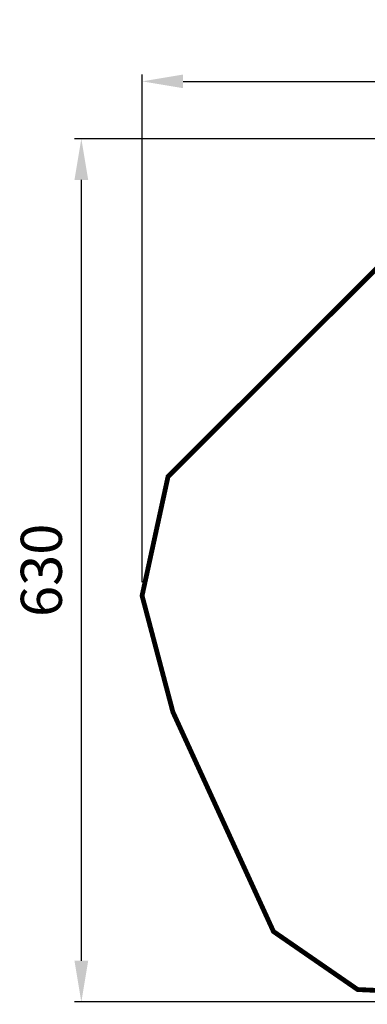
# Model space of a CAD drawing. Extents: x -479 to 643, y -777 to -58.
import ezdxf

# ---------------------------------------------------------------- set-up
doc = ezdxf.new("R2010")
doc.units = 0
doc.header["$LTSCALE"] = 20
doc.header["$MEASUREMENT"] = 0
doc.header["$PDMODE"] = 35
doc.header["$PDSIZE"] = 0.000315
doc.linetypes.add('STRICHLINIEX2', pattern=[1.5, 1, -0.5])
doc.layers.get('0').update_dxf_attribs({"linetype": 'CONTINUOUS'})
doc.layers.get('Defpoints').update_dxf_attribs({"linetype": 'CONTINUOUS'})
doc.styles.get("Standard").update_dxf_attribs({"font": 'arial.ttf', "height": 30})
doc.dimstyles.new('Kopie von ISO-25', dxfattribs={"dimtxt": 30, "dimasz": 30, "dimexe": 5, "dimexo": 10, "dimgap": 10, "dimtad": 1, "dimdec": 0, "dimtxsty": 'Standard', "dimcen": 2.5, "dimclrd": 256, "dimclre": 256, "dimclrt": 256, "dimadec": 0, "dimazin": 0, "dimtfac": 1, "dimtdec": 0, "dimtmove": 0, "dimatfit": 3, "dimfxl": 1, "dimarcsym": 0})

# ---------------------------------------------------------------- blocks, each defined once
blk = doc.blocks.new('*D3')
at = {"linetype": 'Continuous', "lineweight": -2, "transparency": 16777216}
for p, q in [((-389.1848528909793, -468.8065669313073), (-389.1848528909793, -98.38640535148897)), ((640.8151471090206, -390.1754532314211), (640.8151471090206, -98.38640535148897)), ((-359.1848528909793, -103.386405351489), (610.8151471090206, -103.386405351489))]:
    blk.add_line(p, q, dxfattribs=at)
at = {"linetype": 'Continuous', "transparency": 16777216}
for points in [[(-359.1848528909793, -98.38640535148897), (-359.1848528909793, -108.386405351489), (-389.1848528909793, -103.386405351489)], [(610.8151471090206, -98.38640535148897), (610.8151471090206, -108.386405351489), (640.8151471090206, -103.386405351489)]]:
    blk.add_solid(points, dxfattribs=at)
at = {"layer": 'Defpoints', "color": 0, "linetype": 'Continuous', "transparency": 16777216}
for p in [(640.8151471090206, -103.386405351489), (640.8151471090206, -400.1754532314211), (-389.1848528909793, -478.8065669313073)]:
    blk.add_point(p, dxfattribs=at)
at = {"linetype": 'Continuous', "transparency": 16777216, "insert": (125.8151471090206, -78.05898379623659), "char_height": 30, "attachment_point": 5}
blk.add_mtext('1030', dxfattribs=at)
blk = doc.blocks.new('*D4')
at = {"linetype": 'Continuous', "lineweight": -2, "transparency": 16777216}
for p, q in [((-26.06761870224878, -145.2821308735294), (-438.5405919558029, -145.2821308735292)), ((-433.5405919558029, -175.2821308735292), (-433.5405919558031, -745.2827794372935)), ((-42.95863582285254, -775.2827794372936), (-438.5405919558031, -775.2827794372935))]:
    blk.add_line(p, q, dxfattribs=at)
at = {"linetype": 'Continuous', "transparency": 16777216}
for points in [[(-438.5405919558029, -175.2821308735292), (-428.5405919558029, -175.2821308735292), (-433.5405919558029, -145.2821308735292)], [(-438.5405919558031, -745.2827794372935), (-428.5405919558031, -745.2827794372935), (-433.5405919558031, -775.2827794372935)]]:
    blk.add_solid(points, dxfattribs=at)
at = {"layer": 'Defpoints', "color": 0, "linetype": 'Continuous', "transparency": 16777216}
for p in [(-16.06761870224878, -145.2821308735294), (-433.5405919558031, -775.2827794372935), (-32.95863582285254, -775.2827794372936)]:
    blk.add_point(p, dxfattribs=at)
at = {"linetype": 'Continuous', "transparency": 16777216, "insert": (-458.8680135110553, -460.2824551554115), "char_height": 30, "attachment_point": 5, "rotation": 90}
blk.add_mtext('630', dxfattribs=at)

msp = doc.modelspace()

# ---------------------------------------------------------------- linework, layer by layer
at = {"linetype": 'STRICHLINIEX2', "const_width": 3.528063576017839, "flags": 128}
msp.add_lwpolyline([(172.2646821899086, -178.7512367975551), (232.0256087631197, -234.0501408480949), (436.4069159224251, -346.755389085259), (438.4198679627377, -400.1764692324509), (640.8151471090206, -400.1754532314211), (640.8171791110802, -655.4838120099906), (438.4198679627377, -655.4817800079311), (436.0637615746066, -708.231791474933), (214.7365732390875, -746.289666050099), (-32.95863582285254, -775.2827794372936), (-231.8177233848791, -766.266786298753), (-293.2288896307604, -723.926721383192), (-366.6860180863351, -563.6556069336352), (-389.1848528909793, -478.8065669313073), (-370.2270356754831, -391.8574528003604), (-147.9625863899636, -170.0862720148142), (-94.36777006667404, -146.0502276520662), (-16.06761870224878, -145.2821308735294), (172.2646821899086, -178.7512367975551)], dxfattribs=at)

# ---------------------------------------------------------------- dimensions: what is measured, and where the dimension line sits
at = {"linetype": 'Continuous'}
dim = msp.add_linear_dim(base=(640.8151471090206, -103.386405351489), p1=(-389.1848528909793, -478.8065669313073), p2=(640.8151471090206, -400.1754532314211), dimstyle='Kopie von ISO-25', dxfattribs=at)
dim.commit()
dim.dimension.update_dxf_attribs({"geometry": '*D3', "text_midpoint": (125.8151471090206, -78.05898379623659)})
dim = msp.add_linear_dim(base=(-433.5405919558031, -775.2827794372935), p1=(-16.06761870224878, -145.2821308735294), p2=(-32.95863582285254, -775.2827794372936), angle=90, dimstyle='Kopie von ISO-25', dxfattribs=at)
dim.commit()
dim.dimension.update_dxf_attribs({"geometry": '*D4', "text_midpoint": (-458.8680135110553, -460.2824551554115)})

doc.saveas('drawing.dxf')
